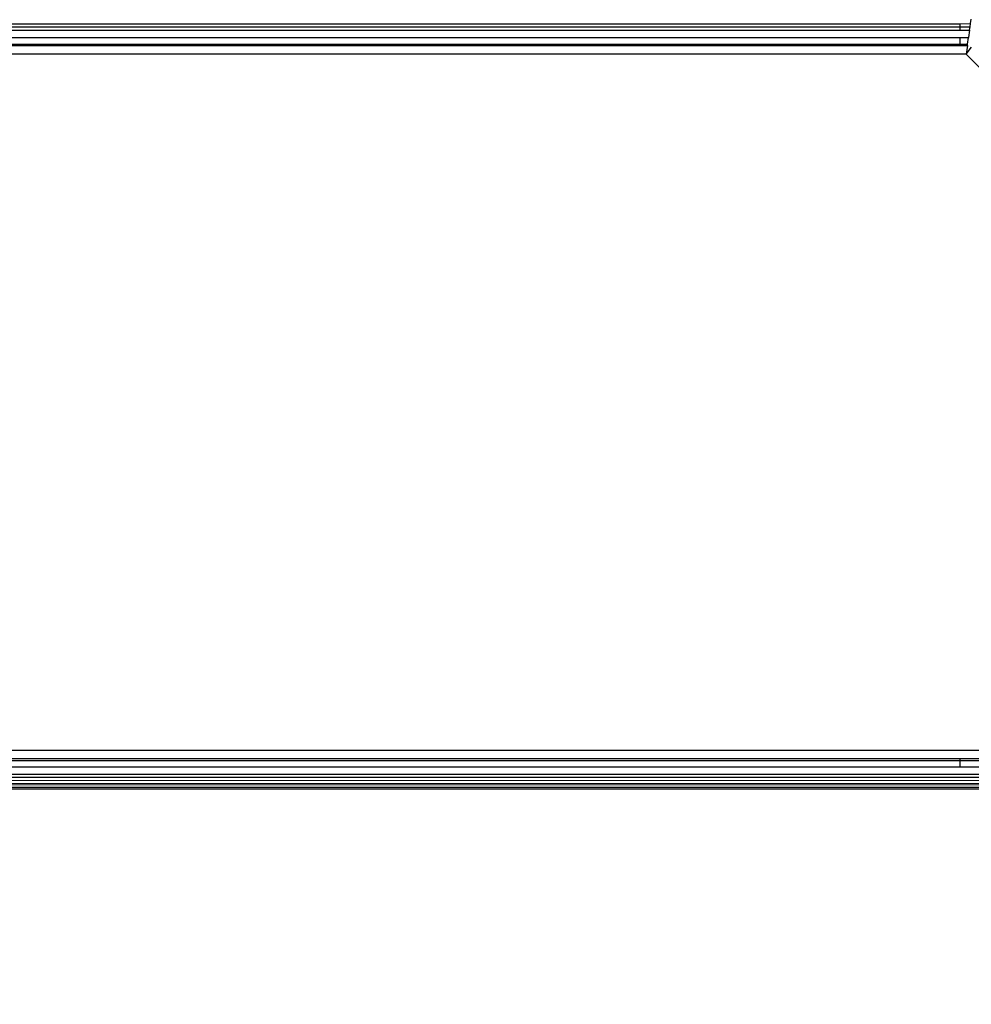
# Model space of a CAD drawing. Units: inches. Extents: x 4989 to 5915, y -3278 to -2700.
# Drawn here: x 5565 to 5568, y -3126 to -3123 of the extents above; entities that cross this region are included whole.
import ezdxf

# ---------------------------------------------------------------- set-up
doc = ezdxf.new("R2010")
doc.units = ezdxf.units.IN
doc.header["$MEASUREMENT"] = 0
doc.layers.add('VP-EQ', color=7, linetype='Continuous', true_color=0x8a3492, plot=False)
doc.styles.get("Standard").update_dxf_attribs({"font": 'arial.ttf'})
doc.dimstyles.get("Standard").update_dxf_attribs({"dimtxt": 14, "dimasz": 20, "dimexe": 20, "dimexo": 50, "dimgap": 20, "dimtad": 0, "dimdec": 0, "dimzin": 0, "dimdsep": 46, "dimtxsty": 'Standard', "dimcen": -0.09, "dimadec": 0, "dimazin": 0, "dimtfac": 1, "dimtdec": 4, "dimtofl": 0, "dimtmove": 0, "dimatfit": 3, "dimfxl": 70, "dimfxlon": 1, "dimtolj": 1, "dimtzin": 0, "dimarcsym": 0})

# ---------------------------------------------------------------- blocks, each defined once
blk = doc.blocks.new('2853')
at = {"layer": 'VP-EQ', "color": 0}
for p, q in [((84.1849, -39.6026), (84.1871, -39.5864)), ((5.148, -39.6026), (84.1439, -39.6043)), ((5.1498, -39.6155), (84.1439, -39.6155)), ((5.1515, -39.6281), (84.1439, -39.6281)), ((84.1439, -39.6043), (84.1849, -39.6026)), ((84.1439, -39.6043), (84.1439, -39.6155)), ((84.1439, -39.6155), (84.1439, -39.6281)), ((84.1439, -39.6155), (84.1831, -39.6155)), ((84.1439, -39.6281), (84.1814, -39.6281)), ((84.1814, -39.6281), (84.1774, -39.6565)), ((84.1814, -39.6281), (84.1831, -39.6155)), ((84.1831, -39.6155), (84.1849, -39.6026)), ((5.1554, -39.6565), (84.1439, -39.6565)), ((84.1439, -39.6565), (84.1439, -39.6828)), ((84.1439, -39.6565), (84.1774, -39.6565)), ((84.1738, -39.6828), (84.1774, -39.6565)), ((5.1591, -39.6828), (84.1439, -39.6828)), ((5.1598, -39.6882), (84.1439, -39.6882)), ((84.1439, -39.6828), (84.1439, -39.6882)), ((84.1439, -39.6828), (84.1738, -39.6828)), ((84.1439, -39.6882), (84.1731, -39.6882)), ((84.1731, -39.6882), (84.1685, -39.7216)), ((84.1685, -39.7216), (84.1888, -39.6947)), ((84.1731, -39.6882), (84.1738, -39.6828)), ((84.1685, -39.7216), (5.1644, -39.7216)), ((84.7218, -40.274), (84.1685, -39.7216)), ((5.1023, -42.4216), (84.2306, -42.4216)), ((84.1439, -42.4549), (5.1023, -42.4216)), ((84.1439, -42.4549), (44.6644, -42.4577)), ((44.6644, -42.4577), (84.1439, -42.4604)), ((44.6669, -42.4735), (84.1439, -42.4604)), ((84.1439, -42.4549), (84.1439, -42.4604)), ((84.2306, -42.455), (84.1439, -42.4549)), ((84.1439, -42.4604), (84.1439, -42.4866)), ((84.1439, -42.4604), (84.2306, -42.4604)), ((84.1439, -42.4866), (5.1439, -42.4966)), ((84.1439, -42.4866), (44.6669, -42.4735)), ((84.2306, -42.4867), (84.1439, -42.4866)), ((84.2306, -42.5389), (5.1023, -42.5515)), ((84.2306, -42.5151), (44.6656, -42.5214)), ((84.2306, -42.5151), (44.667, -42.5059)), ((84.2306, -42.527), (80.2298, -42.527)), ((84.2306, -42.566), (5.1023, -42.5665)), ((84.2306, -42.566), (5.1023, -42.5716)), ((84.2306, -42.5716), (5.1023, -42.5716)), ((84.2306, -42.566), (45.6967, -42.5615)), ((84.2306, -42.5508), (71.1565, -42.5534)), ((84.2306, -42.5567), (71.1565, -42.5534))]:
    blk.add_line(p, q, dxfattribs=at)
blk = doc.blocks.new('RB2853_2D')
at = {"layer": 'VP-EQ', "color": 0}
blk.add_blockref('2853', (5554.7128, -3005.8515), dxfattribs=at)
blk = doc.blocks.new('*D197')
at = {"layer": 'Defpoints', "color": 0}
for p in [(5529.7003, -3040.5383), (5813.3695, -3040.5383), (5529.7003, -3125.6212)]:
    blk.add_point(p, dxfattribs=at)
at = {"layer": 'VP-EQ', "color": 0, "lineweight": -2}
for p, q in [((5813.3695, -3020.5383), (5813.3695, -3000.5383)), ((5743.3695, -3040.5383), (5833.3695, -3040.5383)), ((5743.3695, -3125.6212), (5833.3695, -3125.6212)), ((5813.3695, -3145.6212), (5813.3695, -3165.6212))]:
    blk.add_line(p, q, dxfattribs=at)
at = {"layer": 'VP-EQ', "color": 0}
for points in [[(5810.0362, -3020.5383), (5816.7029, -3020.5383), (5813.3695, -3040.5383)], [(5816.7029, -3145.6212), (5810.0362, -3145.6212), (5813.3695, -3125.6212)]]:
    blk.add_solid(points, dxfattribs=at)
at = {"layer": 'VP-EQ', "color": 0, "insert": (5813.3695, -3089.4019), "char_height": 14, "attachment_point": 5, "rotation": 90}
blk.add_mtext('\\A1;90', dxfattribs=at)
blk = doc.blocks.new('*D198')
at = {"layer": 'Defpoints', "color": 0}
for p in [(5528.7481, -2887.9881), (5528.749, -3278.1313), (5895.3195, -3278.1313)]:
    blk.add_point(p, dxfattribs=at)
at = {"layer": 'VP-EQ', "color": 0, "lineweight": -2}
for p, q in [((5825.3195, -2887.9881), (5915.3195, -2887.9881)), ((5895.3195, -2907.9881), (5895.3195, -3047.6457)), ((5895.3195, -3258.1313), (5895.3195, -3118.4737)), ((5825.3195, -3278.1313), (5915.3195, -3278.1313))]:
    blk.add_line(p, q, dxfattribs=at)
at = {"layer": 'VP-EQ', "color": 0}
for points in [[(5898.6529, -2907.9881), (5891.9862, -2907.9881), (5895.3195, -2887.9881)], [(5891.9862, -3258.1313), (5898.6529, -3258.1313), (5895.3195, -3278.1313)]]:
    blk.add_solid(points, dxfattribs=at)
at = {"layer": 'VP-EQ', "color": 0, "insert": (5895.3195, -3083.0597), "char_height": 14, "attachment_point": 5, "rotation": 90}
blk.add_mtext('\\A1;390', dxfattribs=at)

msp = doc.modelspace()

# ---------------------------------------------------------------- block references
at = {"layer": 'VP-EQ', "color": 0}
msp.add_blockref('RB2853_2D', (-70.7092, -77.2082), dxfattribs=at)

# ---------------------------------------------------------------- dimensions: what is measured, and where the dimension line sits
dim = msp.add_linear_dim(base=(5895.3195, -3278.1313), p1=(5528.7481, -2887.9881), p2=(5528.749, -3278.1313), angle=90, dimstyle='Standard', dxfattribs=at)
dim.commit()
dim.dimension.update_dxf_attribs({"geometry": '*D198', "text_midpoint": (5895.3195, -3083.0597)})
dim = msp.add_linear_dim(base=(5813.3695, -3040.5383), p1=(5529.7003, -3125.6212), p2=(5529.7003, -3040.5383), angle=90, text='90', dimstyle='Standard', dxfattribs=at)
dim.commit()
dim.dimension.update_dxf_attribs({"geometry": '*D197', "text_midpoint": (5813.3695, -3089.4019), "dimtype": 160})

doc.saveas('drawing.dxf')
